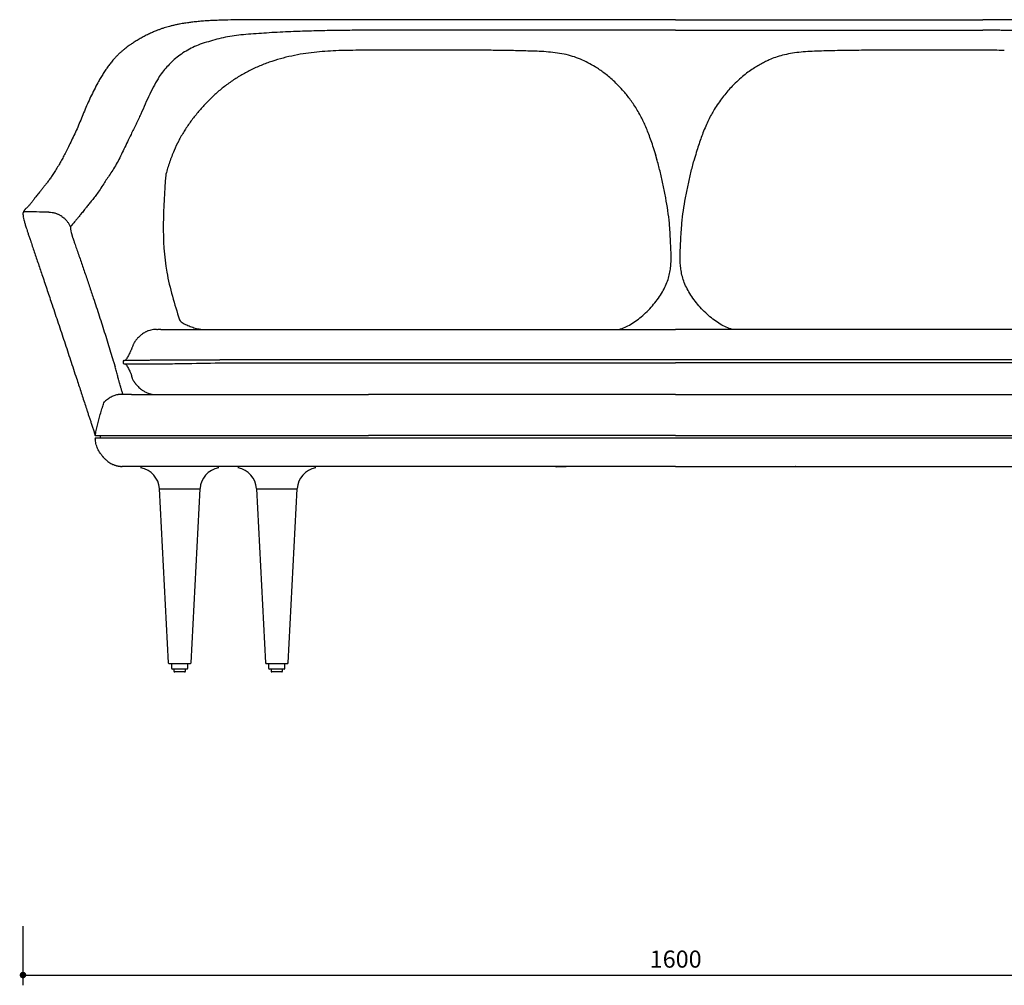
# Model space of a CAD drawing. Units: millimetres. Extents: x 121022 to 174788, y -66045 to 14165.
# Drawn here: x 171078 to 172283, y -66045 to -64863 of the extents above; entities that cross this region are included whole.
import ezdxf

# ---------------------------------------------------------------- set-up
doc = ezdxf.new("R2010")
doc.units = ezdxf.units.MM
doc.header["$PDMODE"] = 2
doc.layers.get('Defpoints').update_dxf_attribs({"lineweight": 20})
doc.styles.add('标志', font='simhei.ttf')
doc.dimstyles.new('1-10', dxfattribs={"dimscale": 10, "dimtxt": 2.1, "dimasz": 0.8, "dimexe": 1.25, "dimexo": 0.625, "dimtad": 1, "dimdec": 0, "dimrnd": 0.1, "dimdsep": 46, "dimtxsty": '标志', "dimblk": 'DOT', "dimcen": 2.5, "dimclrd": 5, "dimclre": 5, "dimadec": 3, "dimazin": 0, "dimtfac": 1, "dimtdec": 0, "dimtmove": 0, "dimatfit": 3, "dimldrblk": 'DOT', "dimfxl": 40, "dimfxlon": 1, "dimarcsym": 0})

# ---------------------------------------------------------------- blocks, each defined once
blk = doc.blocks.new('_Dot')
at = {"color": 0, "linetype": 'ByBlock', "lineweight": -2}
blk.add_line((-0.5, 0), (-1, 0), dxfattribs=at)
at = {"color": 0, "linetype": 'ByBlock', "const_width": 0.5}
blk.add_lwpolyline([(-0.25, 0, 1), (0.25, 0, 1)], format="xyb", close=True, dxfattribs=at)
blk = doc.blocks.new('*D174')
at = {"color": 5, "lineweight": -2}
for p, q in [((171082.2, -65972.7), (171082.2, -66045.2)), ((172679.8, -65972.7), (172679.8, -66045.2)), ((171090.2, -66032.7), (172671.8, -66032.7))]:
    blk.add_line(p, q, dxfattribs=at)
at = {"layer": 'Defpoints', "color": 0}
for p in [(171082.1, -65100.5), (172679.8, -65100.5), (172679.8, -66032.7)]:
    blk.add_point(p, dxfattribs=at)
at = {"color": 5, "lineweight": -2, "xscale": 8, "yscale": 8, "zscale": 8}
for p, rotation in [((171082.2, -66032.7), 180.0010643164239), ((172679.8, -66032.7), 0.001064316423941378)]:
    blk.add_blockref('_Dot', p, dxfattribs=dict(at, rotation=rotation))
at = {"color": 0, "insert": (171881, -66015.9), "char_height": 21, "attachment_point": 5, "rotation": 0.0011, "style": '标志'}
blk.add_mtext('1600', dxfattribs=at)

msp = doc.modelspace()

# ---------------------------------------------------------------- linework, layer by layer
at = {"color": 7, "linetype": 'Continuous', "lineweight": 25}
for p, q in [((171505.1, -64863.5), (171505.1, -64863.4)), ((171505.1, -64863.4), (171505.1, -64863.4)), ((171505.1, -64863.4), (171505.1, -64863.4)), ((171880.9, -64863.4), (171505.1, -64863.4)), ((171880.9, -64863.5), (171505.1, -64863.5)), ((171880.9, -64863.4), (172256.8, -64863.4)), ((171880.9, -64863.4), (171880.9, -64863.5)), ((171880.9, -64863.5), (172256.8, -64863.5)), ((172256.8, -64863.4), (172256.8, -64863.4)), ((172256.8, -64863.5), (172256.8, -64863.4)), ((172256.8, -64863.5), (172256.8, -64863.5)), ((171880.9, -64876.3), (171505.1, -64876.3)), ((171880.9, -64876.3), (172256.8, -64876.3)), ((171858.4, -65035.6), (171856.2, -65028)), ((171903.5, -65035.6), (171904.3, -65032.8)), ((171260.5, -65242.5), (171325.2, -65242.5)), ((171193.3, -65283), (171194.9, -65288.3)), ((171205.7, -65280.5), (171204.9, -65281.1)), ((171204.9, -65283.8), (171205.7, -65284.4)), ((171215.2, -65322.3), (171198.9, -65322.3)), ((171245.6, -65322.3), (171245.6, -65322.3)), ((171880.9, -65322.3), (171505.1, -65322.3)), ((171880.9, -65322.3), (172256.8, -65322.3)), ((171176.6, -65372.2), (171176.6, -65375.2)), ((171176.6, -65372.2), (171176.6, -65375.2)), ((171880.9, -65372.2), (171505.1, -65372.2)), ((171880.9, -65372.2), (172256.8, -65372.2)), ((171170.6, -65375.2), (171170.6, -65376.2)), ((171170.6, -65375.2), (171178.3, -65375.2)), ((171226.6, -65410.2), (171226.6, -65412.2)), ((171321.4, -65412.2), (171321.4, -65410.2)), ((171345.4, -65410.2), (171345.4, -65412.2)), ((171440.2, -65412.2), (171440.2, -65410.2)), ((171746.8, -65410.5), (171734.6, -65410.5)), ((172027.3, -65410.5), (172015.1, -65410.5)), ((171249, -65437.4), (171260, -65650.7)), ((171249, -65437.4), (171299, -65437.4)), ((171288, -65650.7), (171299, -65437.4)), ((171367.8, -65437.4), (171378.8, -65650.7)), ((171367.8, -65437.4), (171411.1, -65437.4)), ((171406.8, -65650.7), (171417.8, -65437.4)), ((171411.1, -65437.4), (171417.8, -65437.4)), ((171260, -65650.7), (171261, -65651.7)), ((171287, -65651.7), (171288, -65650.7)), ((171288, -65650.7), (171288, -65650.7)), ((171378.8, -65650.7), (171379.8, -65651.7)), ((171405.8, -65651.7), (171406.8, -65650.7)), ((171287, -65651.7), (171261, -65651.7)), ((171264, -65651.7), (171264, -65657.2)), ((171283, -65658.2), (171265, -65658.2)), ((171267, -65658.2), (171267, -65660.7)), ((171280, -65661.7), (171268, -65661.7)), ((171281, -65660.7), (171281, -65658.2)), ((171284, -65657.2), (171284, -65651.7)), ((171402.3, -65651.7), (171379.8, -65651.7)), ((171382.8, -65651.7), (171382.8, -65657.2)), ((171401.8, -65658.2), (171383.8, -65658.2)), ((171385.8, -65658.2), (171385.8, -65660.7)), ((171398.8, -65661.7), (171386.8, -65661.7)), ((171399.8, -65660.7), (171399.8, -65658.2)), ((171405.8, -65651.7), (171402.3, -65651.7)), ((171402.8, -65657.2), (171402.8, -65651.7))]:
    msp.add_line(p, q, dxfattribs=at)
msp.add_line((172438.9, -65279.8), (171323, -65279.8))
for centre, radius, start, end in [((171222.1, -65438.7), 27, 2.9322, 80.482), ((171325.9, -65438.7), 27, 99.518, 177.0678), ((171340.9, -65438.7), 27, 2.9322, 80.482), ((171444.7, -65438.7), 27, 99.518, 177.0678), ((171734.6, -65410.3), 0.204, 135, 270), ((171746.8, -65410.3), 0.204, 270, 45), ((172015.1, -65410.3), 0.204, 135, 270), ((172027.3, -65410.3), 0.204, 270, 45), ((171265, -65657.2), 0.998, 180, 270), ((171268, -65660.7), 0.998, 180, 270), ((171280, -65660.7), 0.998, 270, 0), ((171283, -65657.2), 0.998, 270, 0), ((171383.8, -65657.2), 0.998, 180, 270), ((171386.8, -65660.7), 0.998, 180, 270), ((171398.8, -65660.7), 0.998, 270, 0), ((171401.8, -65657.2), 0.998, 270, 0)]:
    msp.add_arc(centre, radius, start, end, dxfattribs=at)
for points, knots in [([(171353.7, -64863.6), (171352.8, -64863.6), (171346.9, -64863.6), (171336.3, -64863.7), (171324.3, -64864), (171315, -64864.4), (171308.3, -64864.7), (171301.6, -64865.2), (171294.9, -64865.8), (171288.9, -64866.5), (171283.9, -64867.2), (171280.1, -64867.7), (171276.9, -64868.2), (171273.6, -64868.8), (171269.7, -64869.6), (171265.6, -64870.5), (171261.7, -64871.5), (171258.2, -64872.5), (171254.8, -64873.5), (171251.4, -64874.6), (171247.8, -64876), (171243.8, -64877.5), (171239.3, -64879.4), (171234.3, -64881.8), (171229.2, -64884.4), (171224.2, -64887.2), (171219.5, -64890.1), (171215.4, -64892.7), (171212.2, -64895), (171209.9, -64896.6), (171207.9, -64898.1), (171205.8, -64899.9), (171203.2, -64902), (171200.3, -64904.6), (171197.4, -64907.4), (171194.7, -64910.2), (171192.4, -64912.8), (171190.5, -64915.2), (171188.9, -64917.3), (171187.3, -64919.3), (171185.3, -64922.1), (171182.7, -64925.7), (171179.7, -64930.4), (171176.7, -64935.4), (171173.2, -64941.6), (171169.2, -64949.1), (171165, -64957.8), (171161, -64966.5), (171157.3, -64975.3), (171153.7, -64984.1), (171150.2, -64992.7), (171146.5, -65001.2), (171142.5, -65009.4), (171138.8, -65017), (171135.4, -65023.9), (171132.3, -65030), (171129.3, -65035.5), (171126.1, -65041.1), (171122.8, -65046.6), (171119.6, -65051.8), (171116.5, -65056.3), (171113.7, -65060.3), (171110.9, -65063.9), (171108.3, -65067.2), (171105.8, -65070.4), (171102.8, -65074.1), (171099.5, -65078.1), (171096.3, -65082.1), (171093.8, -65085.5), (171091.7, -65088.4), (171089.7, -65090.7), (171088, -65092.5), (171086.4, -65093.9), (171085.3, -65095), (171084.6, -65095.8), (171084.1, -65096.3), (171083.7, -65096.9), (171083.3, -65097.5), (171083, -65098.1), (171082.7, -65098.8), (171082.5, -65099.3), (171082.3, -65099.6), (171082.3, -65099.7)], [0, 0, 0, 0, 0.003942, 0.024377, 0.045326, 0.054911, 0.06463, 0.074506, 0.084565, 0.0943, 0.101933, 0.107557, 0.11176, 0.117021, 0.123338, 0.130398, 0.136979, 0.142959, 0.148341, 0.154764, 0.160759, 0.167922, 0.17632, 0.186143, 0.19631, 0.206348, 0.216284, 0.225825, 0.232029, 0.236955, 0.240773, 0.24549, 0.251692, 0.258479, 0.26604, 0.27292, 0.278989, 0.284236, 0.288638, 0.2929, 0.297666, 0.306174, 0.315915, 0.325993, 0.33576, 0.352447, 0.368489, 0.384528, 0.400584, 0.416919, 0.433227, 0.449799, 0.466923, 0.484052, 0.499824, 0.514766, 0.529405, 0.544511, 0.563224, 0.582414, 0.601023, 0.619263, 0.63748, 0.655691, 0.673896, 0.692098, 0.724728, 0.757417, 0.790086, 0.822715, 0.855344, 0.879272, 0.903199, 0.926686, 0.934246, 0.941773, 0.95062, 0.961347, 0.971092, 0.981993, 0.994049, 1, 1, 1, 1]), ([(171505.1, -64863.4), (171498.2, -64863.4), (171484.5, -64863.4), (171463.9, -64863.4), (171442, -64863.4), (171419, -64863.4), (171398.2, -64863.4), (171381, -64863.5), (171367.3, -64863.5), (171358.3, -64863.6), (171353.8, -64863.6)], [0, 0, 0, 0, 0.135486, 0.270984, 0.406477, 0.566035, 0.725478, 0.817293, 0.908851, 1, 1, 1, 1]), ([(172401.5, -64863.6), (172385.9, -64863.5), (172380.5, -64863.5), (172367.5, -64863.4), (172347.4, -64863.4), (172325.1, -64863.4), (172302.8, -64863.4), (172280.5, -64863.4), (172265.1, -64863.4), (172257.2, -64863.4), (172256.8, -64863.4)], [0, 0, 0, 0, 0.006916, 0.129409, 0.301612, 0.473605, 0.64557, 0.817586, 0.989564, 1, 1, 1, 1]), ([(171505.1, -64876.3), (171504, -64876.3), (171495.4, -64876.3), (171479.5, -64876.4), (171457.3, -64876.7), (171435.3, -64877.2), (171416.2, -64877.8), (171400.1, -64878.5), (171386.9, -64879.2), (171373.9, -64880.1), (171361.2, -64881), (171349.2, -64882), (171337.9, -64883.3), (171327.2, -64885.3), (171316.8, -64888), (171306.6, -64891), (171296.8, -64894.2), (171287.8, -64898.2), (171279.7, -64902.8), (171272.4, -64907.9), (171265.7, -64913.5), (171259.6, -64919.6), (171254, -64926), (171248.3, -64933.8), (171242.9, -64943.5), (171237.2, -64954.7), (171231.7, -64966.6), (171226.4, -64979.1), (171220.5, -64991.5), (171214.9, -65002.8), (171210, -65012.9), (171205.7, -65021.7), (171201.7, -65030.4), (171197.4, -65038.5), (171193.1, -65045.9), (171188.8, -65052.6), (171184.7, -65058.6), (171180.5, -65064.7), (171176.5, -65071.3), (171172.3, -65077.3), (171168.4, -65082.3), (171164.7, -65086.7), (171161.4, -65090.8), (171158, -65095.2), (171154.8, -65099.4), (171151.5, -65103.3), (171148.8, -65106.7), (171146.4, -65109.6), (171144.3, -65111.9), (171142.6, -65113.8), (171141.2, -65115.7), (171140.5, -65116.9), (171140.2, -65117.5)], [0, 0, 0, 0, 0.003991, 0.031152, 0.057844, 0.084528, 0.11097, 0.127345, 0.143485, 0.15953, 0.17556, 0.190944, 0.205158, 0.219553, 0.234132, 0.248832, 0.263329, 0.27717, 0.290852, 0.304452, 0.317849, 0.330937, 0.343994, 0.357144, 0.375067, 0.393945, 0.413347, 0.433057, 0.453497, 0.474354, 0.489874, 0.5053, 0.520932, 0.53675, 0.552663, 0.5686, 0.584631, 0.600751, 0.622353, 0.643811, 0.665078, 0.686398, 0.707932, 0.72975, 0.762964, 0.796364, 0.829871, 0.863576, 0.897499, 0.931502, 0.965628, 1, 1, 1, 1]), ([(172621.7, -65117.5), (172621.3, -65116.8), (172620.5, -65115.4), (172618.8, -65113.3), (172616.8, -65110.9), (172614.4, -65108.2), (172611.9, -65105.1), (172609.2, -65101.9), (172606.3, -65098.2), (172603.2, -65094.1), (172599.9, -65089.9), (172596.4, -65085.6), (172592.6, -65081.1), (172588.6, -65075.8), (172584.3, -65069.5), (172580.1, -65062.3), (172575.5, -65055.4), (172570.8, -65048.2), (172565.9, -65039.9), (172560.9, -65030.9), (172556.2, -65020.9), (172551.3, -65010.6), (172545.8, -64999.6), (172539.8, -64987.8), (172533.7, -64975.5), (172528.2, -64963.1), (172522.3, -64951.4), (172516.8, -64941.1), (172511.4, -64932.3), (172505.8, -64925.1), (172499.7, -64918.4), (172493, -64912.2), (172486.3, -64906.8), (172479.5, -64902.4), (172472.9, -64898.7), (172465.8, -64895.4), (172457.9, -64892.6), (172449.2, -64889.9), (172439.6, -64887.1), (172429.2, -64884.6), (172418.4, -64882.9), (172407, -64881.8), (172395.2, -64880.9), (172383, -64880), (172370.7, -64879.2), (172356.2, -64878.4), (172339.6, -64877.7), (172320.8, -64877.1), (172305.7, -64876.8), (172294.4, -64876.6), (172287, -64876.5), (172279.5, -64876.4), (172271.9, -64876.3), (172264.3, -64876.3), (172259.3, -64876.3), (172256.8, -64876.3)], [0, 0, 0, 0, 0.03937, 0.078413, 0.117303, 0.155978, 0.186126, 0.216058, 0.245776, 0.275114, 0.297067, 0.318826, 0.340431, 0.362011, 0.383699, 0.405285, 0.423492, 0.441576, 0.45982, 0.47807, 0.496078, 0.513857, 0.531791, 0.552779, 0.573327, 0.593137, 0.61265, 0.631385, 0.6455, 0.659431, 0.673302, 0.687216, 0.701592, 0.712653, 0.723791, 0.735007, 0.746564, 0.758354, 0.772967, 0.787498, 0.801824, 0.816126, 0.831132, 0.846341, 0.861564, 0.876951, 0.899535, 0.922412, 0.94539, 0.954418, 0.963454, 0.972517, 0.981673, 0.99094, 1, 1, 1, 1]), ([(171478.7, -64901), (171474.2, -64901.1), (171465.2, -64901.3), (171451.8, -64902.1), (171438.4, -64903.3), (171424.8, -64905.1), (171411, -64907.7), (171397.1, -64911.1), (171383.5, -64915.4), (171370.3, -64920.5), (171357.6, -64926.5), (171345.6, -64933.3), (171334.1, -64941), (171323.3, -64949.4), (171313.1, -64958.5), (171303.7, -64968.1), (171294.9, -64978.3), (171286.7, -64988.8), (171279.3, -64999.9), (171272.6, -65011.4), (171266.6, -65024.1), (171261.5, -65037.8), (171258.3, -65047.9), (171257, -65053.2), (171256.9, -65053.6)], [0, 0, 0, 0, 0.044766, 0.089573, 0.134352, 0.179079, 0.22716, 0.275415, 0.323703, 0.371908, 0.419948, 0.467377, 0.51497, 0.562645, 0.610288, 0.657758, 0.704274, 0.750952, 0.797628, 0.844194, 0.890614, 0.943113, 0.995721, 1, 1, 1, 1]), ([(171858.4, -65035.5), (171857.4, -65032.1), (171855.6, -65025.4), (171852.6, -65016), (171849.7, -65007.6), (171846.8, -65000), (171843.9, -64993.1), (171841, -64986.9), (171837.8, -64980.5), (171834.2, -64974.1), (171830.1, -64967.6), (171826, -64961.8), (171821.9, -64956.4), (171817, -64950.5), (171811.4, -64944.3), (171805, -64938.2), (171799.1, -64932.9), (171793.4, -64928.5), (171788, -64924.6), (171781.5, -64920.3), (171773.7, -64915.9), (171764.5, -64911.6), (171754.7, -64908), (171744.4, -64905.4), (171733.5, -64903.7), (171722.4, -64902.6), (171711.3, -64902), (171697.2, -64901.6), (171680.1, -64901.2), (171660.2, -64900.9), (171640.5, -64900.7), (171621.6, -64900.7), (171607.5, -64900.7), (171597.8, -64900.8), (171592, -64900.8), (171585.4, -64900.8), (171577.8, -64900.8), (171569.4, -64900.8), (171560, -64900.8), (171549.2, -64900.8), (171537.1, -64900.8), (171523.5, -64900.8), (171508.7, -64900.8), (171493.7, -64900.8), (171483.5, -64900.9), (171478.7, -64901)], [0, 0, 0, 0, 0.0243737, 0.0463959, 0.0663654, 0.0845558, 0.1012159, 0.1165711, 0.1308232, 0.1492603, 0.1663011, 0.1822789, 0.19738, 0.2116379, 0.2335931, 0.2533834, 0.2711061, 0.2868506, 0.3014444, 0.3161916, 0.338579, 0.3611992, 0.3840914, 0.4081593, 0.4326605, 0.457391, 0.4823002, 0.5072661, 0.5518211, 0.596168, 0.6404596, 0.682915, 0.7226984, 0.7346444, 0.747223, 0.761876, 0.7786223, 0.7974619, 0.8183949, 0.8414211, 0.8691676, 0.8994467, 0.9322584, 0.9676038, 1, 1, 1, 1]), ([(172283.2, -64901), (172279.1, -64900.9), (172270.3, -64900.8), (172257.3, -64900.9), (172244.5, -64900.8), (172232.7, -64900.8), (172222, -64900.8), (172212.4, -64900.8), (172203.8, -64900.8), (172195, -64900.8), (172185.6, -64900.8), (172175.1, -64900.8), (172164.5, -64900.8), (172148.7, -64900.7), (172127.9, -64900.7), (172101.9, -64900.9), (172080.9, -64901.2), (172064.9, -64901.6), (172053.8, -64901.9), (172042.7, -64902.4), (172031.9, -64903.3), (172021.6, -64904.7), (172012.1, -64906.7), (172003.4, -64909.3), (171996.4, -64912.1), (171990.7, -64914.8), (171985.7, -64917.4), (171980.1, -64920.6), (171974.1, -64924.4), (171967.6, -64929.1), (171960.8, -64934.6), (171954.4, -64940.4), (171948.6, -64946.3), (171943.5, -64952.2), (171938.3, -64958.6), (171933.1, -64965.7), (171928.5, -64972.7), (171924.6, -64979.6), (171921.1, -64986.4), (171917.6, -64993.8), (171914.5, -65001.5), (171911.6, -65009.4), (171908.9, -65017.4), (171906.1, -65026.1), (171904.4, -65032.3), (171903.5, -65035.5)], [0, 0, 0, 0, 0.027704, 0.058545, 0.087027, 0.113154, 0.136926, 0.158343, 0.177405, 0.194111, 0.217274, 0.240532, 0.264093, 0.287958, 0.3457, 0.403476, 0.461193, 0.485854, 0.510622, 0.535445, 0.559911, 0.583016, 0.604719, 0.62479, 0.643594, 0.654644, 0.667252, 0.681504, 0.697476, 0.715248, 0.734904, 0.756534, 0.772901, 0.790315, 0.808815, 0.82844, 0.849388, 0.865137, 0.882059, 0.900444, 0.920619, 0.937965, 0.956835, 0.977438, 1, 1, 1, 1]), ([(171811.5, -65242.5), (171812.8, -65242.1), (171816.6, -65241), (171822.8, -65238.1), (171830.1, -65233.8), (171837.3, -65228.4), (171844.3, -65222.2), (171851, -65215.4), (171857.1, -65208.1), (171862.4, -65200.6), (171866.9, -65193), (171870.4, -65185.4), (171872.8, -65177.9), (171874.4, -65170.6), (171875.2, -65163.4), (171875.5, -65155), (171875.3, -65145.3), (171874.7, -65134.4), (171874.1, -65123.4), (171873.2, -65110.9), (171871.6, -65096.9), (171868.9, -65081.4), (171865.8, -65066), (171862.4, -65050.7), (171859.7, -65040.6), (171858.4, -65035.6)], [0, 0, 0, 0, 0.017094, 0.050569, 0.086016, 0.123958, 0.163638, 0.204184, 0.24443, 0.283759, 0.321319, 0.35647, 0.389427, 0.420893, 0.451422, 0.481412, 0.52804, 0.574504, 0.620964, 0.667442, 0.733963, 0.800662, 0.867317, 0.933742, 1, 1, 1, 1]), ([(171950.4, -65242.5), (171949.1, -65242.1), (171945.3, -65241), (171939.1, -65238.1), (171931.8, -65233.8), (171924.6, -65228.4), (171917.6, -65222.2), (171910.9, -65215.4), (171904.8, -65208.1), (171899.5, -65200.6), (171895, -65193), (171891.5, -65185.4), (171889.1, -65177.9), (171887.5, -65170.6), (171886.7, -65163.4), (171886.4, -65155), (171886.6, -65145.3), (171887.2, -65134.4), (171887.8, -65123.4), (171888.7, -65110.9), (171890.3, -65096.9), (171893, -65081.4), (171896.1, -65066), (171899.5, -65050.7), (171902.2, -65040.6), (171903.5, -65035.6)], [0, 0, 0, 0, 0.017094, 0.050569, 0.086016, 0.123958, 0.163638, 0.204184, 0.24443, 0.283759, 0.321319, 0.35647, 0.389427, 0.420893, 0.451422, 0.481412, 0.52804, 0.574504, 0.620964, 0.667442, 0.733963, 0.800662, 0.867317, 0.933742, 1, 1, 1, 1]), ([(171082.1, -65100.5), (171082.1, -65100.8), (171082.2, -65101.3), (171082.2, -65102.2), (171082.3, -65103.3), (171082.5, -65104.3), (171082.6, -65105.1), (171082.7, -65105.3)], [0, 0, 0, 0, 0.1853678, 0.4039301, 0.6299058, 0.8703482, 1, 1, 1, 1]), ([(171084.1, -65098.5), (171083.9, -65098.5), (171083.6, -65098.5), (171083.2, -65098.7), (171082.8, -65099), (171082.5, -65099.4), (171082.3, -65099.8), (171082.1, -65100.2), (171082.2, -65100.4), (171082.2, -65100.5)], [0, 0, 0, 0, 0.144798, 0.296925, 0.452055, 0.605329, 0.744686, 0.908473, 1, 1, 1, 1]), ([(171082.8, -65105.7), (171082.8, -65106), (171083, -65107.1), (171083.5, -65109.1), (171084.1, -65111.4), (171084.7, -65113.4), (171085.4, -65115.6), (171086.2, -65118.1), (171087.2, -65121.3), (171088.4, -65124.9), (171089.7, -65128.9), (171091.5, -65134.1), (171093.6, -65140.4), (171096, -65147.6), (171098.5, -65155), (171101, -65162.4), (171103.5, -65169.8), (171107.2, -65180.6), (171112, -65194.8), (171118.4, -65214), (171125.4, -65234.9), (171132.9, -65257.4), (171140.3, -65279.9), (171146.1, -65297.5), (171150.3, -65310.2), (171152.9, -65318), (171155.4, -65325.9), (171157.9, -65333.6), (171160.1, -65340.1), (171161.8, -65345.5), (171163.2, -65349.8), (171164.7, -65354.1), (171166.1, -65358.6), (171167.6, -65363.2), (171169.1, -65367.7), (171170.1, -65370.7), (171170.6, -65372.2)], [0, 0, 0, 0, 0.017249, 0.050512, 0.067074, 0.083643, 0.099949, 0.115847, 0.131641, 0.147655, 0.163632, 0.179741, 0.20449, 0.229519, 0.254708, 0.279996, 0.305405, 0.330892, 0.390865, 0.451049, 0.527865, 0.604635, 0.68147, 0.758264, 0.785305, 0.81239, 0.839856, 0.86721, 0.893778, 0.908544, 0.92338, 0.938135, 0.953056, 0.969001, 0.984734, 1, 1, 1, 1]), ([(171084.1, -65098.5), (171084.1, -65098.5), (171084.1, -65098.5), (171084.1, -65098.5), (171084.1, -65098.5)], [0, 0, 0, 0, 0.497133, 1, 1, 1, 1]), ([(171113.4, -65099), (171108.5, -65098.9), (171098.7, -65098.7), (171089, -65098.6), (171084.1, -65098.5)], [0, 0, 0, 0, 0.499946, 1, 1, 1, 1]), ([(171113.9, -65099), (171113.7, -65099), (171113.6, -65099), (171113.4, -65099), (171113.4, -65099)], [0, 0, 0, 0, 0.807351, 1, 1, 1, 1]), ([(171113.9, -65099), (171115.2, -65099), (171118, -65099.2), (171121.1, -65099.9), (171123.4, -65100.7), (171124.8, -65101.2), (171126.1, -65101.8), (171127.4, -65102.5), (171128.7, -65103.2), (171130.3, -65104.3), (171132.5, -65106), (171134.8, -65108.3), (171137, -65111.1), (171138.8, -65114.1), (171139.7, -65116.3), (171140.2, -65117.5)], [0, 0, 0, 0, 0.117825, 0.241175, 0.283375, 0.326021, 0.369061, 0.41244, 0.456097, 0.499973, 0.582824, 0.695616, 0.786478, 0.888512, 1, 1, 1, 1]), ([(171140.2, -65117.5), (171140.2, -65118), (171140.3, -65119), (171140.5, -65121), (171141, -65123.3), (171141.6, -65125.6), (171142.1, -65127.1), (171142.3, -65128), (171142.5, -65128.7), (171142.8, -65129.6), (171143.3, -65130.9), (171143.9, -65132.7), (171144.8, -65135.4), (171146.2, -65139.5), (171149.1, -65147.7), (171153.3, -65159.6), (171158.3, -65174.3), (171163.3, -65189.1), (171169.1, -65206.3), (171175.5, -65225.9), (171182.6, -65248.1), (171188.3, -65266.4), (171191.8, -65278), (171193.1, -65282.2), (171193.3, -65283)], [0, 0, 0, 0, 0.048474, 0.096886, 0.145249, 0.18082, 0.190137, 0.199452, 0.208817, 0.213537, 0.218284, 0.230133, 0.241998, 0.260612, 0.293751, 0.369271, 0.444923, 0.520532, 0.596185, 0.709336, 0.822519, 0.935445, 0.988828, 1, 1, 1, 1]), ([(171273.7, -65230.7), (171274.6, -65232.6), (171278.2, -65234.9), (171284, -65237.7), (171289.9, -65240), (171295.7, -65241.6), (171299.6, -65242.2), (171301.4, -65242.5)], [0, 0, 0, 0, 0.204384, 0.411473, 0.619032, 0.82614, 1, 1, 1, 1]), ([(171245.7, -65242.5), (171244.4, -65242.5), (171242, -65242.6), (171238.8, -65243.2), (171236.3, -65243.9), (171234.5, -65244.6), (171233.1, -65245.2), (171231.9, -65245.8), (171230.4, -65246.7), (171228.7, -65247.7), (171226.8, -65249.2), (171225.3, -65250.4), (171224.2, -65251.5), (171223, -65252.6), (171221.6, -65254), (171220.2, -65255.8), (171219, -65257.6), (171218.1, -65259.1), (171217.4, -65260.5), (171216.9, -65261.6), (171216.4, -65262.8), (171216, -65264), (171215.6, -65265.1), (171215.1, -65266.3), (171214.8, -65267.1), (171214.6, -65267.5)], [0, 0, 0, 0, 0.0698099, 0.1290596, 0.1761109, 0.203099, 0.2235273, 0.2420337, 0.2596023, 0.2919771, 0.3209423, 0.3472352, 0.3607531, 0.375526, 0.4109319, 0.4562763, 0.5124191, 0.5796088, 0.6231579, 0.6707669, 0.7229358, 0.7804699, 0.8445745, 0.9169664, 1, 1, 1, 1]), ([(171245.9, -65242.5), (171246, -65242.5), (171246.1, -65242.5), (171246.6, -65242.5), (171246.9, -65242.5)], [0, 0, 0, 0, 0.507907, 1, 1, 1, 1]), ([(171250.7, -65242.5), (171250.6, -65242.5), (171250, -65242.5), (171249.1, -65242.5), (171248.1, -65242.5), (171247.5, -65242.5), (171247.2, -65242.5), (171247.2, -65242.5)], [0, 0, 0, 0, 0.1260663, 0.4004926, 0.6683376, 0.9335057, 1, 1, 1, 1]), ([(171250.7, -65242.5), (171250.8, -65242.5), (171252.3, -65242.5), (171255.8, -65242.5), (171259, -65242.5), (171260.5, -65242.5)], [0, 0, 0, 0, 0.015699, 0.532759, 1, 1, 1, 1]), ([(171325.2, -65242.5), (171341.3, -65242.5), (171373.5, -65242.5), (171420, -65242.5), (171452.1, -65242.5), (171470, -65242.5), (171475.6, -65242.5), (171481.2, -65242.5), (171486.8, -65242.5), (171492.3, -65242.5), (171498.4, -65242.5), (171505.6, -65242.5), (171513.6, -65242.5), (171521.2, -65242.5), (171526.3, -65242.5), (171528.9, -65242.5), (171529.8, -65242.5), (171530.7, -65242.5), (171531.5, -65242.5), (171532.1, -65242.5), (171532.6, -65242.5), (171533.8, -65242.5), (171536.1, -65242.5), (171539.8, -65242.5), (171544.8, -65242.5), (171551.1, -65242.5), (171558.6, -65242.5), (171567, -65242.5), (171576.5, -65242.5), (171583.9, -65242.5), (171588.9, -65242.5), (171591, -65242.5), (171593.2, -65242.5), (171595.5, -65242.5), (171597.8, -65242.5), (171600, -65242.5), (171603.7, -65242.5), (171615.4, -65242.5), (171708.3, -65242.5), (171799.1, -65242.5), (171880.9, -65242.5)], [0, 0, 0, 0, 0.087068, 0.174114, 0.250711, 0.260743, 0.270775, 0.280807, 0.290839, 0.300871, 0.310715, 0.323875, 0.339476, 0.354188, 0.364901, 0.366585, 0.368268, 0.369952, 0.371635, 0.372412, 0.372988, 0.374461, 0.378762, 0.385425, 0.394452, 0.405841, 0.419594, 0.434561, 0.451587, 0.470671, 0.474501, 0.478403, 0.482379, 0.486428, 0.49055, 0.494746, 0.498468, 0.510271, 0.558172, 1, 1, 1, 1]), ([(172436.7, -65242.5), (172419.6, -65242.5), (172385.3, -65242.5), (172333.9, -65242.5), (172295.4, -65242.5), (172269.8, -65242.5), (172257.1, -65242.5), (172247.9, -65242.5), (172242.2, -65242.5), (172240.1, -65242.5), (172238, -65242.5), (172235.8, -65242.5), (172233.7, -65242.5), (172231.7, -65242.5), (172230.3, -65242.5), (172229.3, -65242.5), (172228.1, -65242.5), (172225.8, -65242.5), (172222.4, -65242.5), (172218.1, -65242.5), (172212.7, -65242.5), (172206.3, -65242.5), (172198.9, -65242.5), (172190.6, -65242.5), (172181.3, -65242.5), (172171, -65242.5), (172163.4, -65242.5), (172158.8, -65242.5), (172157.6, -65242.5), (172156.3, -65242.5), (172155.1, -65242.5), (172153.9, -65242.5), (172152.6, -65242.5), (172149.6, -65242.5), (172142.9, -65242.5), (172129.4, -65242.5), (172105.4, -65242.5), (172062.4, -65242.5), (171985.7, -65242.5), (171921.9, -65242.5), (171880.9, -65242.5)], [0, 0, 0, 0, 0.092547, 0.185068, 0.277592, 0.300391, 0.323067, 0.346271, 0.350083, 0.353896, 0.357709, 0.361521, 0.365334, 0.369146, 0.372414, 0.372621, 0.374756, 0.379139, 0.385075, 0.39287, 0.402523, 0.414034, 0.427405, 0.442345, 0.459078, 0.477604, 0.497923, 0.500135, 0.502347, 0.504559, 0.506771, 0.508983, 0.511195, 0.513407, 0.525574, 0.547299, 0.586096, 0.655374, 0.779086, 1, 1, 1, 1]), ([(171214.7, -65267.4), (171214.4, -65268), (171213.4, -65269.9), (171211.8, -65273.4), (171209.6, -65277.7), (171207.5, -65280.2), (171207.5, -65280.2)], [0, 0, 0, 0, 0.108579, 0.406155, 0.702202, 1, 1, 1, 1]), ([(171204.6, -65322.3), (171204.3, -65321.4), (171203.7, -65319.2), (171202.7, -65315.8), (171201.6, -65312.3), (171200.5, -65308.6), (171199.4, -65304.5), (171198, -65299.5), (171196.6, -65294), (171195.5, -65290.2), (171194.9, -65288.3)], [0, 0, 0, 0, 0.075535, 0.191974, 0.293768, 0.378371, 0.500194, 0.647201, 0.821006, 1, 1, 1, 1]), ([(171205.7, -65280.5), (171205.7, -65280.5), (171205.8, -65280.4), (171206, -65280.4), (171206.3, -65280.3), (171206.7, -65280.3), (171207.2, -65280.2), (171207.8, -65280.2), (171208.5, -65280.1), (171209.5, -65280.1), (171211, -65280.1), (171212.8, -65280), (171215, -65280), (171217.5, -65280), (171220.7, -65280), (171224.5, -65279.9), (171229, -65279.9), (171233.7, -65279.9), (171238.3, -65279.9), (171242.9, -65279.8), (171247.6, -65279.8), (171259.2, -65279.8), (171284.3, -65279.8), (171307.9, -65279.8), (171323, -65279.8)], [0, 0, 0, 0, 0.022373, 0.056169, 0.09231, 0.129622, 0.164093, 0.18555, 0.201893, 0.215977, 0.232211, 0.252422, 0.274591, 0.29668, 0.318113, 0.348321, 0.378527, 0.409028, 0.439717, 0.470496, 0.501327, 0.532169, 0.700823, 1, 1, 1, 1]), ([(171205.7, -65284.4), (171205.7, -65284.4), (171205.8, -65284.4), (171206, -65284.5), (171206.3, -65284.5), (171206.8, -65284.6), (171207.2, -65284.6), (171207.8, -65284.6), (171208.5, -65284.7), (171209.5, -65284.7), (171211, -65284.7), (171212.8, -65284.7), (171215, -65284.7), (171217.5, -65284.7), (171220.7, -65284.7), (171224.5, -65284.7), (171229, -65284.7), (171233.6, -65284.7), (171238.3, -65284.6), (171242.9, -65284.6), (171247.6, -65284.6), (171259.2, -65284.5), (171284.3, -65284.1), (171307.9, -65283.7), (171322.9, -65283.4)], [0, 0, 0, 0, 0.025448, 0.05913, 0.095157, 0.132363, 0.166758, 0.188188, 0.204536, 0.21864, 0.234886, 0.255091, 0.277244, 0.299313, 0.320719, 0.350869, 0.380984, 0.411366, 0.441929, 0.472583, 0.503288, 0.534005, 0.701977, 1, 1, 1, 1]), ([(171207.6, -65284.6), (171207.5, -65284.6), (171209.6, -65287), (171211.8, -65291.4), (171213.3, -65294.6), (171214.1, -65296.3), (171214.3, -65296.6)], [0, 0, 0, 0, 0.3131572, 0.6244731, 0.9373974, 1, 1, 1, 1]), ([(171322.9, -65283.4), (171341.5, -65283.4), (171378.7, -65283.4), (171434.5, -65283.4), (171490.2, -65283.4), (171546.1, -65283.4), (171676.3, -65283.4), (171787.9, -65283.4), (171880.9, -65283.4)], [0, 0, 0, 0, 0.099978, 0.199957, 0.299936, 0.399939, 0.49995, 1, 1, 1, 1]), ([(172438.9, -65283.4), (172420.4, -65283.4), (172383.2, -65283.4), (172327.4, -65283.4), (172271.6, -65283.4), (172215.8, -65283.4), (172085.6, -65283.4), (171974, -65283.4), (171880.9, -65283.4)], [0, 0, 0, 0, 0.099978, 0.199957, 0.299936, 0.399939, 0.49995, 1, 1, 1, 1]), ([(171214.3, -65296.6), (171214.4, -65296.9), (171214.6, -65297.4), (171214.8, -65298.2), (171214.9, -65299), (171215.1, -65299.9), (171215.4, -65300.8), (171215.6, -65301.6), (171216, -65302.7), (171216.6, -65304), (171217.4, -65305.3), (171218.2, -65306.5), (171218.8, -65307.3), (171219.4, -65308.1), (171220, -65308.9), (171221, -65310.1), (171222.3, -65311.6), (171224.1, -65313.3), (171226.1, -65315.1), (171227.9, -65316.5), (171229.8, -65317.7), (171231.5, -65318.8), (171233.4, -65319.7), (171235.8, -65320.7), (171238.7, -65321.6), (171242.1, -65322.2), (171244.5, -65322.3), (171245.7, -65322.3)], [0, 0, 0, 0, 0.084923, 0.158045, 0.222088, 0.279009, 0.330152, 0.376378, 0.41818, 0.481268, 0.531627, 0.552048, 0.569421, 0.584068, 0.596633, 0.608182, 0.633306, 0.663843, 0.691722, 0.723043, 0.74523, 0.770128, 0.798798, 0.831437, 0.881138, 0.937742, 1, 1, 1, 1]), ([(171198.9, -65322.3), (171198.8, -65322.3), (171198.4, -65322.3), (171197.4, -65322.4), (171195.6, -65322.8), (171193.5, -65323.5), (171191.2, -65324.6), (171189, -65325.8), (171186.6, -65327.3), (171184.2, -65329), (171182.6, -65330.2), (171181.8, -65330.9)], [0, 0, 0, 0, 0.016102, 0.080551, 0.209667, 0.338733, 0.467758, 0.596749, 0.72572, 0.862181, 1, 1, 1, 1]), ([(171215.2, -65322.3), (171235.7, -65322.3), (171276.6, -65322.3), (171331.4, -65322.3), (171379.8, -65322.3), (171421.5, -65322.3), (171463.3, -65322.3), (171491.2, -65322.3), (171505.1, -65322.3)], [0, 0, 0, 0, 0.212069, 0.424217, 0.568114, 0.712011, 0.856005, 1, 1, 1, 1]), ([(172256.8, -65322.3), (172270.7, -65322.3), (172305.5, -65322.3), (172361.2, -65322.3), (172423.5, -65322.3), (172485.3, -65322.3), (172526.2, -65322.3), (172546.7, -65322.3)], [0, 0, 0, 0, 0.143875, 0.359788, 0.575784, 0.787853, 1, 1, 1, 1]), ([(171179.4, -65338), (171179.5, -65337.6), (171180, -65336.2), (171180.8, -65333.8), (171181.4, -65331.9), (171181.8, -65330.9)], [0, 0, 0, 0, 0.176124, 0.58729, 1, 1, 1, 1]), ([(171172.1, -65364.7), (171173.2, -65360.3), (171174.7, -65353.6), (171177.3, -65344.7), (171178.7, -65340.2), (171179.4, -65338)], [0, 0, 0, 0, 0.492968, 0.746168, 1, 1, 1, 1]), ([(171170.6, -65372.2), (171170.6, -65372.2), (171170.6, -65372.1), (171170.7, -65371.5), (171171, -65370), (171171.5, -65367.7), (171171.9, -65365.7), (171172.1, -65364.7)], [0, 0, 0, 0, 0.08903, 0.200754, 0.378057, 0.690768, 1, 1, 1, 1]), ([(171170.6, -65372.2), (171170.6, -65372.2), (171170.7, -65372.2), (171171.6, -65372.2), (171172.8, -65372.2), (171174.2, -65372.2), (171175, -65372.2), (171175.3, -65372.2)], [0, 0, 0, 0, 0.21268, 0.426287, 0.647795, 0.880125, 1, 1, 1, 1]), ([(171175.3, -65372.2), (171197.6, -65372.2), (171241.7, -65372.2), (171307.7, -65372.2), (171373.4, -65372.2), (171439.2, -65372.2), (171483.1, -65372.2), (171505.1, -65372.2)], [0, 0, 0, 0, 0.203033, 0.402068, 0.601186, 0.800551, 1, 1, 1, 1]), ([(172256.8, -65372.2), (172270.4, -65372.2), (172297.5, -65372.2), (172345.4, -65372.2), (172400.4, -65372.2), (172462.5, -65372.2), (172524.6, -65372.2), (172565.9, -65372.2), (172586.6, -65372.2)], [0, 0, 0, 0, 0.123294, 0.246608, 0.434781, 0.623024, 0.811477, 1, 1, 1, 1]), ([(171179.1, -65397.1), (171178.3, -65396.1), (171176, -65393.4), (171173.4, -65388.4), (171171.3, -65382.4), (171170.8, -65378.3), (171170.6, -65376.2)], [0, 0, 0, 0, 0.168433, 0.455361, 0.733683, 1, 1, 1, 1]), ([(171178.3, -65375.2), (171198.6, -65375.2), (171239.1, -65375.2), (171300.1, -65375.2), (171361.1, -65375.2), (171422.1, -65375.2), (171496.7, -65375.2), (171584.9, -65375.2), (171686.6, -65375.2), (171857, -65375.2), (172014.2, -65375.2), (172158, -65375.2), (172219.6, -65375.2), (172276.2, -65375.2), (172327.6, -65375.2), (172373.8, -65375.2), (172420.1, -65375.2), (172466.3, -65375.2), (172512.4, -65375.2), (172550.8, -65375.2), (172574.7, -65375.2), (172584.3, -65375.2), (172586.7, -65375.2), (172588.5, -65375.2), (172589.5, -65375.2), (172590.1, -65375.2), (172590.4, -65375.2), (172590.3, -65375.2), (172590.3, -65375.2)], [0, 0, 0, 0, 0.043106, 0.086224, 0.129347, 0.172466, 0.215574, 0.287327, 0.35908, 0.430833, 0.64828, 0.691801, 0.735323, 0.778843, 0.811506, 0.844171, 0.876834, 0.909494, 0.942107, 0.974729, 0.991036, 0.993095, 0.995156, 0.99607, 0.997, 0.997927, 0.999064, 1, 1, 1, 1]), ([(171179, -65397.1), (171179, -65397.1), (171179, -65397.1), (171179.1, -65397.3), (171179.3, -65397.5), (171179.6, -65397.9), (171180.1, -65398.4), (171180.6, -65399), (171181.2, -65399.6), (171181.6, -65400.1), (171182.2, -65400.6), (171182.9, -65401.3), (171183.9, -65402.2), (171185.4, -65403.5), (171187.3, -65404.9), (171189.8, -65406.5), (171191.9, -65407.5), (171193.7, -65408.3), (171195.1, -65408.8), (171196.4, -65409.1), (171197.4, -65409.4), (171198.4, -65409.6), (171199.4, -65409.8), (171200.4, -65409.9), (171201.3, -65410), (171202.1, -65410.1), (171202.8, -65410.1), (171203.2, -65410.2), (171203.4, -65410.2)], [0, 0, 0, 0, 0.083156, 0.169518, 0.227131, 0.276677, 0.316577, 0.345711, 0.356386, 0.365229, 0.373128, 0.380823, 0.396954, 0.414008, 0.445416, 0.473993, 0.503424, 0.518181, 0.532946, 0.549404, 0.570267, 0.596757, 0.62863, 0.68935, 0.759662, 0.836763, 0.917837, 1, 1, 1, 1]), ([(171204.7, -65410.2), (171204.4, -65410.2), (171203.9, -65410.2), (171203.2, -65410.2), (171203.4, -65410.2), (171203.4, -65410.2), (171203.4, -65410.2), (171203.4, -65410.2), (171203.4, -65410.2), (171203.4, -65410.2), (171203.4, -65410.2)], [0, 0, 0, 0, 0.023135, 0.0466, 0.102354, 0.158541, 0.214682, 0.34684, 0.582173, 1, 1, 1, 1]), ([(171227.5, -65410.2), (171226.4, -65410.2), (171222.6, -65410.2), (171216.3, -65410.2), (171210.5, -65410.2), (171206.9, -65410.2), (171205.6, -65410.2), (171205, -65410.2), (171204.7, -65410.2)], [0, 0, 0, 0, 0.140923, 0.488554, 0.812534, 0.894663, 0.946885, 1, 1, 1, 1]), ([(171880.9, -65410.2), (171869, -65410.2), (171845, -65410.2), (171809, -65410.2), (171772.8, -65410.2), (171736.5, -65410.2), (171700.3, -65410.2), (171664.2, -65410.2), (171628.4, -65410.2), (171598.8, -65410.2), (171575.2, -65410.2), (171557.8, -65410.2), (171540.4, -65410.2), (171523, -65410.2), (171505.7, -65410.2), (171488.2, -65410.2), (171470.7, -65410.2), (171452.9, -65410.2), (171438, -65410.2), (171426, -65410.2), (171418.3, -65410.2), (171412.2, -65410.2), (171406, -65410.2), (171399.8, -65410.2), (171393.5, -65410.2), (171387.2, -65410.2), (171379.3, -65410.2), (171371.4, -65410.2), (171365, -65410.2), (171360.2, -65410.2), (171356.2, -65410.2), (171353, -65410.2), (171349.8, -65410.2), (171345.8, -65410.2), (171341, -65410.2), (171336.2, -65410.2), (171329.8, -65410.2), (171323.4, -65410.2), (171317, -65410.2), (171312.2, -65410.2), (171307.5, -65410.2), (171304.4, -65410.2), (171302.8, -65410.2)], [0, 0, 0, 0, 0.061944, 0.124333, 0.186994, 0.249754, 0.312438, 0.374873, 0.436886, 0.498304, 0.528735, 0.558955, 0.589001, 0.618968, 0.648955, 0.67906, 0.709382, 0.740018, 0.771069, 0.786781, 0.802632, 0.810611, 0.818627, 0.834771, 0.842899, 0.851063, 0.867484, 0.884006, 0.892295, 0.900598, 0.908911, 0.913071, 0.917231, 0.925555, 0.933877, 0.942196, 0.950506, 0.967089, 0.975537, 0.983596, 0.991956, 1, 1, 1, 1]), ([(171880.9, -65410.2), (171976, -65410.2), (172081.1, -65410.2), (172180.9, -65410.2), (172192.5, -65410.2), (172198.4, -65410.2), (172215.8, -65410.2), (172250.4, -65410.2), (172285.1, -65410.2), (172314.8, -65410.2), (172320.8, -65410.2), (172332.9, -65410.2), (172338.9, -65410.2), (172351.2, -65410.2), (172357.4, -65410.2), (172369.9, -65410.2), (172376.2, -65410.2), (172407.9, -65410.2), (172433.9, -65410.2), (172459.1, -65410.2)], [0, 0, 0, 0, 0.5, 0.53125, 0.53125, 0.5625, 0.5625, 0.625, 0.75, 0.75, 0.78125, 0.78125, 0.8125, 0.8125, 0.84375, 0.84375, 0.875, 0.875, 1, 1, 1, 1])]:
    msp.add_open_spline(points, degree=3, knots=knots, dxfattribs=at)
for points in [[(171256.9, -65053.6), (171258.2, -65172.4), (171273.7, -65230.7)], [(171204.9, -65281.1), (171204.6, -65282.4), (171204.9, -65283.8)]]:
    msp.add_spline(points, degree=3)
for points in [[(171170.6, -65376.2), (171170.6, -65376.2), (171170.6, -65376.2), (171170.6, -65376.2)], [(171302.8, -65410.2), (171281.9, -65410.2), (171252.4, -65410.2), (171227.5, -65410.2)]]:
    msp.add_open_spline(points, degree=3, dxfattribs=at)

# ---------------------------------------------------------------- dimensions: what is measured, and where the dimension line sits
dim = msp.add_aligned_dim(p1=(171082.1, -65100.5), p2=(172679.8, -65100.5), distance=-932.2, text='1600', dimstyle='1-10', override={"dimadec": 0, "dimfxl": 6, "dimarcsym": 1})
dim.commit()
dim.dimension.update_dxf_attribs({"geometry": '*D174', "text_midpoint": (171881, -66015.9)})

doc.saveas('drawing.dxf')
